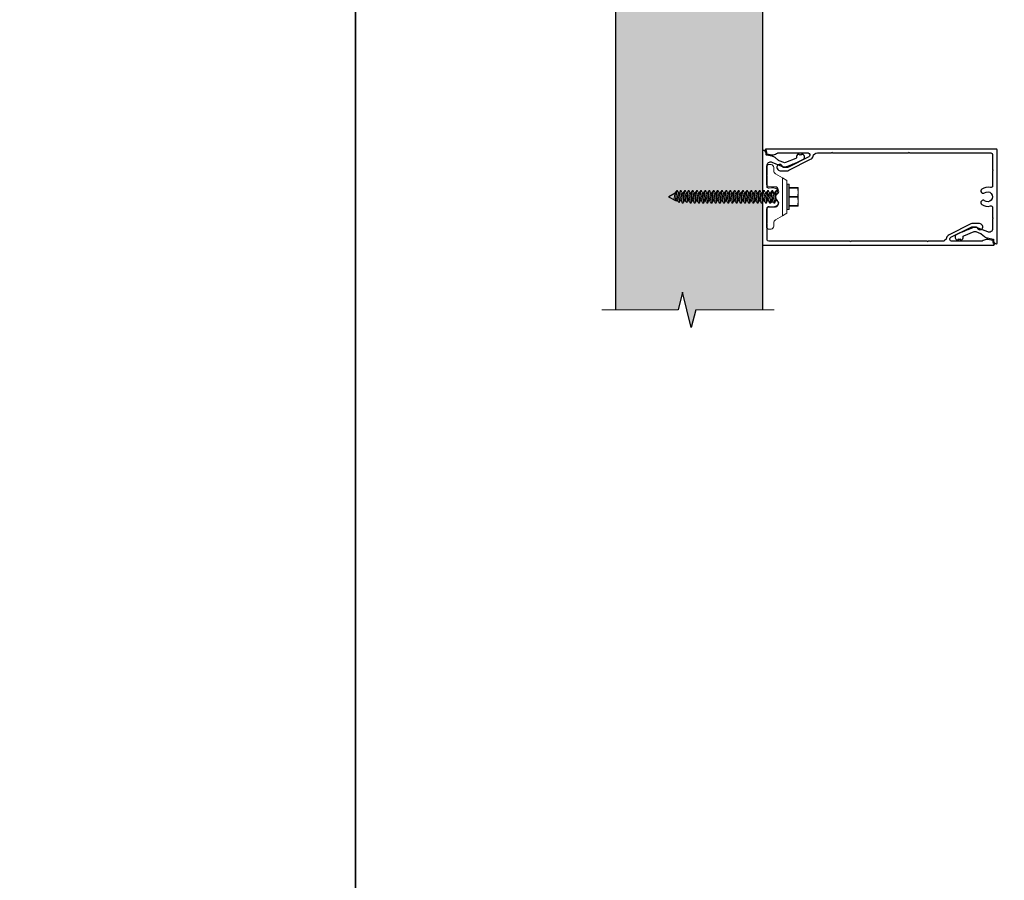
# Model space of a CAD drawing. Units: inches. Extents: x -86 to 105, y -78 to 12.
# Drawn here: x -69 to -52, y -40 to -25 of the extents above; entities that cross this region are included whole.
import ezdxf

# ---------------------------------------------------------------- set-up
doc = ezdxf.new("R2010")
doc.units = ezdxf.units.IN
doc.header["$MEASUREMENT"] = 0
for name, color, linetype, lineweight in [('Z-DETL-GENF', 92, 'Continuous', 9), ('Z-WALL', 3, 'Continuous', 30), ('Z_EXTRUSION', 4, 'Continuous', 20)]:
    doc.layers.add(name, color=color, linetype=linetype, lineweight=lineweight)
doc.layers.add('Z_DIMS', color=6, linetype='Continuous')
doc.layers.add('Z_PROFILE', color=4, linetype='Continuous')

# ---------------------------------------------------------------- blocks, each defined once
blk = doc.blocks.new('lnl fin munting clip')
at = {"layer": 'Z_EXTRUSION', "linetype": 'Continuous', "lineweight": 25}
for p, q in [((-11.529, 6.786), (-11.591, 6.675)), ((-11.529, 6.786), (-11.52, 6.786)), ((-11.45, 6.655), (-11.52, 6.786))]:
    blk.add_line(p, q, dxfattribs=at)
at = {"layer": 'Z_EXTRUSION'}
for p, q in [((-11.632, 6.65), (-11.632, 6.64)), ((-11.632, 6.589), (-11.632, 6.579)), ((-11.594, 6.618), (-11.594, 6.601)), ((-11.594, 6.557), (-11.594, 6.54)), ((-11.586, 6.599), (-11.524, 6.599)), ((-11.524, 6.599), (-11.506, 6.599)), ((-11.506, 6.599), (-11.524, 6.597)), ((-11.455, 6.636), (-11.455, 6.652)), ((-11.427, 6.609), (-11.455, 6.637)), ((-11.455, 6.574), (-11.455, 6.591)), ((-11.632, 6.518), (-11.632, 6.508)), ((-11.632, 6.456), (-11.632, 6.446)), ((-11.632, 6.385), (-11.632, 6.375)), ((-11.594, 6.485), (-11.594, 6.469)), ((-11.594, 6.424), (-11.594, 6.407)), ((-11.586, 6.466), (-11.524, 6.466)), ((-11.524, 6.466), (-11.506, 6.466)), ((-11.506, 6.466), (-11.524, 6.464)), ((-11.455, 6.503), (-11.455, 6.519)), ((-11.427, 6.476), (-11.455, 6.504)), ((-11.455, 6.442), (-11.455, 6.458)), ((-11.455, 6.37), (-11.455, 6.387)), ((-11.632, 6.313), (-11.632, 6.303)), ((-11.632, 6.242), (-11.632, 6.232)), ((-11.594, 6.353), (-11.594, 6.336)), ((-11.594, 6.281), (-11.594, 6.265)), ((-11.455, 6.299), (-11.455, 6.315)), ((-11.455, 6.227), (-11.455, 6.244)), ((-11.632, 6.171), (-11.632, 6.161)), ((-11.632, 6.099), (-11.632, 6.089)), ((-11.594, 6.21), (-11.594, 6.193)), ((-11.594, 6.138), (-11.594, 6.122)), ((-11.594, 6.067), (-11.594, 6.05)), ((-11.455, 6.156), (-11.455, 6.172)), ((-11.455, 6.084), (-11.455, 6.101)), ((-11.632, 6.028), (-11.632, 6.018)), ((-11.632, 5.956), (-11.632, 5.946)), ((-11.632, 5.885), (-11.632, 5.875)), ((-11.594, 5.996), (-11.594, 5.979)), ((-11.594, 5.924), (-11.594, 5.907)), ((-11.455, 6.013), (-11.455, 6.03)), ((-11.455, 5.942), (-11.455, 5.958)), ((-11.455, 5.87), (-11.455, 5.887)), ((-11.632, 5.813), (-11.632, 5.803)), ((-11.632, 5.742), (-11.632, 5.732)), ((-11.594, 5.853), (-11.594, 5.836)), ((-11.594, 5.781), (-11.594, 5.765)), ((-11.594, 5.71), (-11.594, 5.693)), ((-11.455, 5.799), (-11.455, 5.815)), ((-11.455, 5.727), (-11.455, 5.744)), ((-11.632, 5.671), (-11.632, 5.661)), ((-11.632, 5.599), (-11.632, 5.589)), ((-11.594, 5.638), (-11.594, 5.622)), ((-11.594, 5.567), (-11.594, 5.55)), ((-11.455, 5.656), (-11.455, 5.672)), ((-11.455, 5.584), (-11.455, 5.601)), ((-11.632, 5.528), (-11.632, 5.518)), ((-11.632, 5.456), (-11.632, 5.446)), ((-11.632, 5.385), (-11.632, 5.375)), ((-11.594, 5.496), (-11.594, 5.479)), ((-11.594, 5.424), (-11.594, 5.407)), ((-11.455, 5.513), (-11.455, 5.53)), ((-11.455, 5.442), (-11.455, 5.458)), ((-11.455, 5.37), (-11.455, 5.387)), ((-11.632, 5.313), (-11.632, 5.303)), ((-11.632, 5.242), (-11.632, 5.232)), ((-11.594, 5.353), (-11.594, 5.336)), ((-11.594, 5.281), (-11.594, 5.265)), ((-11.594, 5.21), (-11.594, 5.193)), ((-11.455, 5.299), (-11.455, 5.315)), ((-11.455, 5.227), (-11.455, 5.244)), ((-12.076, 5.066), (-12.074, 5.041)), ((-12.026, 5.12), (-11.733, 5.12)), ((-11.709, 5.097), (-11.697, 4.967)), ((-11.632, 5.171), (-11.632, 5.16)), ((-11.632, 5.099), (-11.632, 5.089)), ((-11.594, 5.138), (-11.594, 5.122)), ((-11.594, 5.067), (-11.594, 5.05)), ((-11.455, 5.156), (-11.455, 5.172)), ((-11.455, 5.084), (-11.455, 5.101)), ((-11.351, 4.967), (-11.34, 5.097)), ((-11.315, 5.12), (-11.022, 5.12)), ((-10.973, 5.066), (-10.975, 5.041)), ((-12.024, 4.995), (-11.969, 4.995)), ((-11.847, 4.845), (-11.916, 4.964)), ((-11.624, 4.921), (-11.648, 4.921)), ((-11.632, 5.028), (-11.632, 5.018)), ((-11.632, 4.956), (-11.632, 4.946)), ((-11.594, 4.996), (-11.594, 4.979)), ((-11.455, 5.013), (-11.455, 5.03)), ((-11.455, 4.941), (-11.455, 4.958)), ((-11.401, 4.921), (-11.424, 4.921)), ((-11.202, 4.845), (-11.133, 4.964)), ((-11.025, 4.995), (-11.079, 4.995)), ((-11.202, 4.845), (-11.847, 4.845)), ((-11.847, 4.845), (-11.805, 4.772)), ((-11.805, 4.772), (-11.244, 4.772)), ((-11.74, 4.767), (-11.74, 4.737)), ((-11.308, 4.767), (-11.74, 4.767)), ((-11.55, 4.767), (-11.74, 4.767)), ((-11.74, 4.737), (-11.308, 4.737)), ((-11.735, 4.772), (-11.561, 4.772)), ((-11.313, 4.732), (-11.735, 4.732)), ((-11.681, 4.588), (-11.681, 4.732)), ((-11.673, 4.732), (-11.673, 4.588)), ((-11.532, 4.588), (-11.532, 4.732)), ((-11.517, 4.732), (-11.517, 4.588)), ((-11.488, 4.772), (-11.313, 4.772)), ((-11.376, 4.588), (-11.376, 4.732)), ((-11.368, 4.732), (-11.368, 4.588)), ((-11.308, 4.737), (-11.308, 4.767)), ((-11.244, 4.772), (-11.202, 4.845)), ((-11.681, 4.578), (-11.681, 4.588)), ((-11.681, 4.578), (-11.602, 4.578)), ((-11.602, 4.578), (-11.446, 4.578)), ((-11.446, 4.578), (-11.368, 4.578)), ((-11.368, 4.588), (-11.368, 4.578))]:
    blk.add_line(p, q, dxfattribs=at)
at = {"layer": 'Z_EXTRUSION', "flags": 128}
for points in [[(-11.524, 6.658), (-11.545, 6.656), (-11.565, 6.654), (-11.585, 6.651), (-11.601, 6.649), (-11.614, 6.647), (-11.624, 6.645), (-11.63, 6.643), (-11.632, 6.64), (-11.63, 6.638)], [(-11.524, 6.597), (-11.545, 6.595), (-11.565, 6.592), (-11.585, 6.59), (-11.601, 6.588), (-11.614, 6.586), (-11.624, 6.584), (-11.63, 6.581), (-11.632, 6.579), (-11.63, 6.577)], [(-11.631, 6.638), (-11.613, 6.628), (-11.594, 6.616)], [(-11.631, 6.577), (-11.613, 6.567), (-11.594, 6.555)], [(-11.457, 6.651), (-11.46, 6.649), (-11.466, 6.647), (-11.475, 6.645), (-11.486, 6.643), (-11.498, 6.64), (-11.511, 6.638), (-11.524, 6.636), (-11.538, 6.634), (-11.551, 6.632), (-11.563, 6.629), (-11.574, 6.627), (-11.582, 6.625), (-11.589, 6.623), (-11.593, 6.621), (-11.594, 6.618)], [(-11.457, 6.589), (-11.46, 6.588), (-11.466, 6.586), (-11.475, 6.584), (-11.486, 6.581), (-11.498, 6.579), (-11.511, 6.577), (-11.524, 6.575), (-11.538, 6.573), (-11.551, 6.57), (-11.563, 6.568), (-11.574, 6.566), (-11.582, 6.563), (-11.589, 6.561), (-11.593, 6.559), (-11.594, 6.557)], [(-11.473, 6.699), (-11.475, 6.698), (-11.483, 6.696), (-11.493, 6.694), (-11.508, 6.692), (-11.524, 6.689), (-11.538, 6.687), (-11.551, 6.685), (-11.563, 6.682), (-11.574, 6.68), (-11.582, 6.678), (-11.589, 6.676), (-11.591, 6.674)], [(-11.455, 6.636), (-11.456, 6.633), (-11.46, 6.631), (-11.466, 6.629), (-11.475, 6.627), (-11.483, 6.625), (-11.493, 6.623), (-11.508, 6.62), (-11.524, 6.618), (-11.538, 6.616), (-11.551, 6.613), (-11.563, 6.611), (-11.574, 6.609), (-11.582, 6.606), (-11.589, 6.604), (-11.591, 6.603)], [(-11.455, 6.574), (-11.456, 6.572), (-11.46, 6.57), (-11.466, 6.568), (-11.475, 6.565), (-11.483, 6.564), (-11.493, 6.562), (-11.508, 6.559), (-11.524, 6.556), (-11.538, 6.554), (-11.551, 6.552), (-11.563, 6.55), (-11.574, 6.547), (-11.582, 6.545), (-11.589, 6.543), (-11.591, 6.542)], [(-11.46, 6.674), (-11.464, 6.674), (-11.483, 6.671), (-11.504, 6.669), (-11.524, 6.667)], [(-11.418, 6.554), (-11.416, 6.552), (-11.419, 6.55), (-11.425, 6.548), (-11.434, 6.546), (-11.448, 6.543), (-11.464, 6.541), (-11.483, 6.539), (-11.504, 6.536), (-11.524, 6.534)], [(-11.506, 6.599), (-11.489, 6.6), (-11.473, 6.601), (-11.459, 6.602), (-11.447, 6.604), (-11.438, 6.605), (-11.431, 6.606), (-11.427, 6.607), (-11.426, 6.609), (-11.427, 6.609)], [(-11.457, 6.651), (-11.45, 6.655)], [(-11.457, 6.589), (-11.435, 6.602), (-11.427, 6.607)], [(-11.457, 6.518), (-11.435, 6.531), (-11.416, 6.542), (-11.416, 6.552)], [(-11.418, 6.554), (-11.44, 6.567), (-11.455, 6.576)], [(-11.524, 6.525), (-11.545, 6.523), (-11.565, 6.521), (-11.585, 6.519), (-11.601, 6.516), (-11.614, 6.514), (-11.624, 6.512), (-11.63, 6.51), (-11.632, 6.508), (-11.63, 6.505)], [(-11.524, 6.464), (-11.545, 6.462), (-11.565, 6.46), (-11.585, 6.457), (-11.601, 6.455), (-11.614, 6.453), (-11.624, 6.451), (-11.63, 6.449), (-11.632, 6.446), (-11.63, 6.444)], [(-11.524, 6.393), (-11.545, 6.391), (-11.565, 6.388), (-11.585, 6.386), (-11.601, 6.384), (-11.614, 6.381), (-11.624, 6.379), (-11.63, 6.377), (-11.632, 6.375), (-11.63, 6.373)], [(-11.631, 6.505), (-11.613, 6.495), (-11.594, 6.484)], [(-11.631, 6.444), (-11.613, 6.434), (-11.594, 6.422)], [(-11.457, 6.518), (-11.46, 6.517), (-11.466, 6.515), (-11.475, 6.512), (-11.486, 6.51), (-11.498, 6.508), (-11.511, 6.505), (-11.524, 6.503), (-11.538, 6.501), (-11.551, 6.499), (-11.563, 6.497), (-11.574, 6.494), (-11.582, 6.492), (-11.589, 6.49), (-11.593, 6.488), (-11.594, 6.485)], [(-11.457, 6.457), (-11.46, 6.455), (-11.466, 6.453), (-11.475, 6.451), (-11.486, 6.449), (-11.498, 6.446), (-11.511, 6.444), (-11.524, 6.442), (-11.538, 6.44), (-11.551, 6.438), (-11.563, 6.435), (-11.574, 6.433), (-11.582, 6.431), (-11.589, 6.429), (-11.593, 6.426), (-11.594, 6.424)], [(-11.457, 6.385), (-11.46, 6.384), (-11.466, 6.382), (-11.475, 6.38), (-11.486, 6.377), (-11.498, 6.375), (-11.511, 6.373), (-11.524, 6.371), (-11.538, 6.368), (-11.551, 6.366), (-11.563, 6.364), (-11.574, 6.361), (-11.582, 6.359), (-11.589, 6.357), (-11.593, 6.355), (-11.594, 6.353)], [(-11.455, 6.503), (-11.456, 6.5), (-11.46, 6.498), (-11.466, 6.496), (-11.475, 6.494), (-11.483, 6.492), (-11.493, 6.49), (-11.508, 6.487), (-11.524, 6.485), (-11.538, 6.483), (-11.551, 6.481), (-11.563, 6.478), (-11.574, 6.476), (-11.582, 6.474), (-11.589, 6.472), (-11.591, 6.47)], [(-11.455, 6.442), (-11.456, 6.439), (-11.46, 6.437), (-11.466, 6.435), (-11.475, 6.433), (-11.483, 6.431), (-11.493, 6.429), (-11.508, 6.426), (-11.524, 6.424), (-11.538, 6.422), (-11.551, 6.419), (-11.563, 6.417), (-11.574, 6.415), (-11.582, 6.412), (-11.589, 6.41), (-11.591, 6.409)], [(-11.418, 6.422), (-11.416, 6.419), (-11.419, 6.417), (-11.425, 6.415), (-11.434, 6.413), (-11.448, 6.411), (-11.464, 6.408), (-11.483, 6.406), (-11.504, 6.404), (-11.524, 6.402)], [(-11.506, 6.466), (-11.489, 6.467), (-11.473, 6.468), (-11.459, 6.47), (-11.447, 6.471), (-11.438, 6.472), (-11.431, 6.473), (-11.427, 6.475), (-11.426, 6.476), (-11.427, 6.476)], [(-11.457, 6.457), (-11.435, 6.47), (-11.427, 6.475)], [(-11.457, 6.385), (-11.435, 6.398), (-11.416, 6.409), (-11.416, 6.419)], [(-11.418, 6.422), (-11.44, 6.434), (-11.455, 6.443)], [(-11.524, 6.321), (-11.545, 6.319), (-11.565, 6.317), (-11.585, 6.314), (-11.601, 6.312), (-11.614, 6.31), (-11.624, 6.308), (-11.63, 6.306), (-11.632, 6.303), (-11.63, 6.301)], [(-11.524, 6.25), (-11.545, 6.248), (-11.565, 6.245), (-11.585, 6.243), (-11.601, 6.241), (-11.614, 6.239), (-11.624, 6.237), (-11.63, 6.234), (-11.632, 6.232), (-11.63, 6.23)], [(-11.631, 6.373), (-11.613, 6.363), (-11.594, 6.351)], [(-11.631, 6.23), (-11.613, 6.22), (-11.594, 6.208)], [(-11.63, 6.301), (-11.613, 6.291), (-11.594, 6.28)], [(-11.457, 6.314), (-11.46, 6.312), (-11.466, 6.31), (-11.475, 6.308), (-11.486, 6.306), (-11.498, 6.303), (-11.511, 6.301), (-11.524, 6.299), (-11.538, 6.297), (-11.551, 6.295), (-11.563, 6.292), (-11.574, 6.29), (-11.582, 6.288), (-11.589, 6.286), (-11.593, 6.284), (-11.594, 6.281)], [(-11.457, 6.242), (-11.46, 6.241), (-11.466, 6.239), (-11.475, 6.237), (-11.486, 6.234), (-11.498, 6.232), (-11.511, 6.23), (-11.524, 6.228), (-11.538, 6.226), (-11.551, 6.223), (-11.563, 6.221), (-11.574, 6.219), (-11.582, 6.216), (-11.589, 6.214), (-11.593, 6.212), (-11.594, 6.21)], [(-11.455, 6.37), (-11.456, 6.368), (-11.46, 6.365), (-11.466, 6.363), (-11.475, 6.361), (-11.483, 6.359), (-11.493, 6.358), (-11.508, 6.355), (-11.524, 6.352), (-11.538, 6.35), (-11.551, 6.348), (-11.563, 6.345), (-11.574, 6.343), (-11.582, 6.341), (-11.589, 6.339), (-11.591, 6.337)], [(-11.455, 6.299), (-11.456, 6.296), (-11.46, 6.294), (-11.466, 6.292), (-11.475, 6.29), (-11.483, 6.288), (-11.493, 6.286), (-11.508, 6.283), (-11.524, 6.281), (-11.538, 6.279), (-11.551, 6.276), (-11.563, 6.274), (-11.574, 6.272), (-11.582, 6.27), (-11.589, 6.268), (-11.591, 6.266)], [(-11.455, 6.227), (-11.456, 6.225), (-11.46, 6.223), (-11.466, 6.221), (-11.475, 6.218), (-11.483, 6.217), (-11.493, 6.215), (-11.508, 6.212), (-11.524, 6.209), (-11.538, 6.207), (-11.551, 6.205), (-11.563, 6.203), (-11.574, 6.2), (-11.582, 6.198), (-11.589, 6.196), (-11.591, 6.195)], [(-11.418, 6.35), (-11.416, 6.348), (-11.419, 6.346), (-11.425, 6.343), (-11.434, 6.341), (-11.448, 6.339), (-11.464, 6.337), (-11.483, 6.334), (-11.504, 6.332), (-11.524, 6.33)], [(-11.418, 6.279), (-11.416, 6.277), (-11.419, 6.274), (-11.425, 6.272), (-11.434, 6.27), (-11.448, 6.268), (-11.464, 6.265), (-11.483, 6.263), (-11.504, 6.261), (-11.524, 6.259)], [(-11.457, 6.314), (-11.435, 6.327), (-11.416, 6.338), (-11.416, 6.348)], [(-11.457, 6.242), (-11.435, 6.255), (-11.416, 6.267), (-11.416, 6.277)], [(-11.418, 6.35), (-11.44, 6.363), (-11.455, 6.372)], [(-11.418, 6.279), (-11.44, 6.291), (-11.455, 6.3)], [(-11.418, 6.207), (-11.44, 6.22), (-11.455, 6.229)], [(-11.524, 6.178), (-11.545, 6.176), (-11.565, 6.174), (-11.585, 6.172), (-11.601, 6.169), (-11.614, 6.167), (-11.624, 6.165), (-11.63, 6.163), (-11.632, 6.161), (-11.63, 6.158)], [(-11.524, 6.107), (-11.545, 6.105), (-11.565, 6.103), (-11.585, 6.1), (-11.601, 6.098), (-11.614, 6.096), (-11.624, 6.094), (-11.63, 6.091), (-11.632, 6.089), (-11.63, 6.087)], [(-11.631, 6.158), (-11.613, 6.148), (-11.594, 6.137)], [(-11.631, 6.087), (-11.613, 6.077), (-11.594, 6.065)], [(-11.457, 6.171), (-11.46, 6.17), (-11.466, 6.168), (-11.475, 6.165), (-11.486, 6.163), (-11.498, 6.161), (-11.511, 6.158), (-11.524, 6.156), (-11.538, 6.154), (-11.551, 6.152), (-11.563, 6.15), (-11.574, 6.147), (-11.582, 6.145), (-11.589, 6.143), (-11.593, 6.141), (-11.594, 6.138)], [(-11.457, 6.1), (-11.46, 6.098), (-11.466, 6.096), (-11.475, 6.094), (-11.486, 6.092), (-11.498, 6.089), (-11.511, 6.087), (-11.524, 6.085), (-11.538, 6.083), (-11.551, 6.08), (-11.563, 6.078), (-11.574, 6.076), (-11.582, 6.074), (-11.589, 6.072), (-11.593, 6.069), (-11.594, 6.067)], [(-11.455, 6.156), (-11.456, 6.153), (-11.46, 6.151), (-11.466, 6.149), (-11.475, 6.147), (-11.483, 6.145), (-11.493, 6.143), (-11.508, 6.14), (-11.524, 6.138), (-11.538, 6.136), (-11.551, 6.134), (-11.563, 6.131), (-11.574, 6.129), (-11.582, 6.127), (-11.589, 6.125), (-11.591, 6.123)], [(-11.455, 6.084), (-11.456, 6.082), (-11.46, 6.08), (-11.466, 6.078), (-11.475, 6.076), (-11.483, 6.074), (-11.493, 6.072), (-11.508, 6.069), (-11.524, 6.067), (-11.538, 6.064), (-11.551, 6.062), (-11.563, 6.06), (-11.574, 6.057), (-11.582, 6.055), (-11.589, 6.053), (-11.591, 6.052)], [(-11.418, 6.207), (-11.416, 6.205), (-11.419, 6.203), (-11.425, 6.201), (-11.434, 6.199), (-11.448, 6.196), (-11.464, 6.194), (-11.483, 6.192), (-11.504, 6.189), (-11.524, 6.187)], [(-11.418, 6.136), (-11.416, 6.134), (-11.419, 6.131), (-11.425, 6.129), (-11.434, 6.127), (-11.448, 6.125), (-11.464, 6.123), (-11.483, 6.12), (-11.504, 6.118), (-11.524, 6.116)], [(-11.418, 6.064), (-11.416, 6.062), (-11.419, 6.06), (-11.425, 6.058), (-11.434, 6.056), (-11.448, 6.053), (-11.464, 6.051), (-11.483, 6.049), (-11.504, 6.046), (-11.524, 6.044)], [(-11.457, 6.171), (-11.435, 6.184), (-11.416, 6.195), (-11.416, 6.205)], [(-11.457, 6.1), (-11.435, 6.113), (-11.416, 6.124), (-11.416, 6.134)], [(-11.457, 6.028), (-11.435, 6.041), (-11.416, 6.052), (-11.416, 6.062)], [(-11.418, 6.136), (-11.44, 6.148), (-11.455, 6.157)], [(-11.418, 6.064), (-11.44, 6.077), (-11.455, 6.086)], [(-11.524, 6.036), (-11.545, 6.033), (-11.565, 6.031), (-11.585, 6.029), (-11.601, 6.026), (-11.614, 6.024), (-11.624, 6.022), (-11.63, 6.02), (-11.632, 6.018), (-11.63, 6.015)], [(-11.524, 5.964), (-11.545, 5.962), (-11.565, 5.96), (-11.585, 5.957), (-11.601, 5.955), (-11.614, 5.953), (-11.624, 5.951), (-11.63, 5.949), (-11.632, 5.946), (-11.63, 5.944)], [(-11.524, 5.893), (-11.545, 5.891), (-11.565, 5.888), (-11.585, 5.886), (-11.601, 5.884), (-11.614, 5.881), (-11.624, 5.879), (-11.63, 5.877), (-11.632, 5.875), (-11.63, 5.873)], [(-11.631, 6.015), (-11.613, 6.005), (-11.594, 5.994)], [(-11.631, 5.944), (-11.613, 5.934), (-11.594, 5.922)], [(-11.457, 6.028), (-11.46, 6.027), (-11.466, 6.025), (-11.475, 6.022), (-11.486, 6.02), (-11.498, 6.018), (-11.511, 6.015), (-11.524, 6.013), (-11.538, 6.011), (-11.551, 6.009), (-11.563, 6.007), (-11.574, 6.004), (-11.582, 6.002), (-11.589, 6), (-11.593, 5.998), (-11.594, 5.996)], [(-11.457, 5.957), (-11.46, 5.955), (-11.466, 5.953), (-11.475, 5.951), (-11.486, 5.949), (-11.498, 5.946), (-11.511, 5.944), (-11.524, 5.942), (-11.538, 5.94), (-11.551, 5.938), (-11.563, 5.935), (-11.574, 5.933), (-11.582, 5.931), (-11.589, 5.929), (-11.593, 5.926), (-11.594, 5.924)], [(-11.457, 5.885), (-11.46, 5.884), (-11.466, 5.882), (-11.475, 5.88), (-11.486, 5.877), (-11.498, 5.875), (-11.511, 5.873), (-11.524, 5.871), (-11.538, 5.868), (-11.551, 5.866), (-11.563, 5.864), (-11.574, 5.861), (-11.582, 5.859), (-11.589, 5.857), (-11.593, 5.855), (-11.594, 5.853)], [(-11.455, 6.013), (-11.456, 6.011), (-11.46, 6.008), (-11.466, 6.006), (-11.475, 6.004), (-11.483, 6.002), (-11.493, 6), (-11.508, 5.998), (-11.524, 5.995), (-11.538, 5.993), (-11.551, 5.991), (-11.563, 5.988), (-11.574, 5.986), (-11.582, 5.984), (-11.589, 5.982), (-11.591, 5.98)], [(-11.455, 5.942), (-11.456, 5.939), (-11.46, 5.937), (-11.466, 5.935), (-11.475, 5.933), (-11.483, 5.931), (-11.493, 5.929), (-11.508, 5.926), (-11.524, 5.924), (-11.538, 5.922), (-11.551, 5.919), (-11.563, 5.917), (-11.574, 5.915), (-11.582, 5.912), (-11.589, 5.91), (-11.591, 5.909)], [(-11.418, 5.993), (-11.416, 5.991), (-11.419, 5.988), (-11.425, 5.986), (-11.434, 5.984), (-11.448, 5.982), (-11.464, 5.98), (-11.483, 5.977), (-11.504, 5.975), (-11.524, 5.973)], [(-11.418, 5.922), (-11.416, 5.919), (-11.419, 5.917), (-11.425, 5.915), (-11.434, 5.913), (-11.448, 5.911), (-11.464, 5.908), (-11.483, 5.906), (-11.504, 5.904), (-11.524, 5.902)], [(-11.457, 5.957), (-11.435, 5.97), (-11.416, 5.981), (-11.416, 5.991)], [(-11.457, 5.885), (-11.435, 5.898), (-11.416, 5.909), (-11.416, 5.919)], [(-11.418, 5.993), (-11.44, 6.005), (-11.455, 6.014)], [(-11.418, 5.922), (-11.44, 5.934), (-11.455, 5.943)], [(-11.524, 5.821), (-11.545, 5.819), (-11.565, 5.817), (-11.585, 5.814), (-11.601, 5.812), (-11.614, 5.81), (-11.624, 5.808), (-11.63, 5.806), (-11.632, 5.803), (-11.63, 5.801)], [(-11.524, 5.75), (-11.545, 5.748), (-11.565, 5.745), (-11.585, 5.743), (-11.601, 5.741), (-11.614, 5.739), (-11.624, 5.737), (-11.63, 5.734), (-11.632, 5.732), (-11.63, 5.73)], [(-11.631, 5.873), (-11.613, 5.863), (-11.594, 5.851)], [(-11.631, 5.73), (-11.613, 5.72), (-11.594, 5.708)], [(-11.63, 5.801), (-11.613, 5.791), (-11.594, 5.78)], [(-11.457, 5.814), (-11.46, 5.812), (-11.466, 5.81), (-11.475, 5.808), (-11.486, 5.806), (-11.498, 5.803), (-11.511, 5.801), (-11.524, 5.799), (-11.538, 5.797), (-11.551, 5.795), (-11.563, 5.792), (-11.574, 5.79), (-11.582, 5.788), (-11.589, 5.786), (-11.593, 5.784), (-11.594, 5.781)], [(-11.457, 5.742), (-11.46, 5.741), (-11.466, 5.739), (-11.475, 5.737), (-11.486, 5.734), (-11.498, 5.732), (-11.511, 5.73), (-11.524, 5.728), (-11.538, 5.726), (-11.551, 5.723), (-11.563, 5.721), (-11.574, 5.719), (-11.582, 5.716), (-11.589, 5.714), (-11.593, 5.712), (-11.594, 5.71)], [(-11.455, 5.87), (-11.456, 5.868), (-11.46, 5.865), (-11.466, 5.863), (-11.475, 5.861), (-11.483, 5.859), (-11.493, 5.858), (-11.508, 5.855), (-11.524, 5.852), (-11.538, 5.85), (-11.551, 5.848), (-11.563, 5.845), (-11.574, 5.843), (-11.582, 5.841), (-11.589, 5.839), (-11.591, 5.837)], [(-11.455, 5.799), (-11.456, 5.796), (-11.46, 5.794), (-11.466, 5.792), (-11.475, 5.79), (-11.483, 5.788), (-11.493, 5.786), (-11.508, 5.783), (-11.524, 5.781), (-11.538, 5.779), (-11.551, 5.776), (-11.563, 5.774), (-11.574, 5.772), (-11.582, 5.77), (-11.589, 5.768), (-11.591, 5.766)], [(-11.455, 5.727), (-11.456, 5.725), (-11.46, 5.723), (-11.466, 5.721), (-11.475, 5.718), (-11.483, 5.717), (-11.493, 5.715), (-11.508, 5.712), (-11.524, 5.709), (-11.538, 5.707), (-11.551, 5.705), (-11.563, 5.703), (-11.574, 5.7), (-11.582, 5.698), (-11.589, 5.696), (-11.591, 5.695)], [(-11.418, 5.85), (-11.416, 5.848), (-11.419, 5.846), (-11.425, 5.843), (-11.434, 5.841), (-11.448, 5.839), (-11.464, 5.837), (-11.483, 5.834), (-11.504, 5.832), (-11.524, 5.83)], [(-11.418, 5.779), (-11.416, 5.777), (-11.419, 5.774), (-11.425, 5.772), (-11.434, 5.77), (-11.448, 5.768), (-11.464, 5.765), (-11.483, 5.763), (-11.504, 5.761), (-11.524, 5.759)], [(-11.457, 5.814), (-11.435, 5.827), (-11.416, 5.838), (-11.416, 5.848)], [(-11.457, 5.742), (-11.435, 5.755), (-11.416, 5.767), (-11.416, 5.777)], [(-11.418, 5.85), (-11.44, 5.863), (-11.455, 5.872)], [(-11.418, 5.779), (-11.44, 5.791), (-11.455, 5.8)], [(-11.418, 5.707), (-11.44, 5.72), (-11.455, 5.729)], [(-11.524, 5.678), (-11.545, 5.676), (-11.565, 5.674), (-11.585, 5.672), (-11.601, 5.669), (-11.614, 5.667), (-11.624, 5.665), (-11.63, 5.663), (-11.632, 5.661), (-11.63, 5.658)], [(-11.524, 5.607), (-11.545, 5.605), (-11.565, 5.603), (-11.585, 5.6), (-11.601, 5.598), (-11.614, 5.596), (-11.624, 5.594), (-11.63, 5.591), (-11.632, 5.589), (-11.63, 5.587)], [(-11.631, 5.658), (-11.613, 5.648), (-11.594, 5.637)], [(-11.631, 5.587), (-11.613, 5.577), (-11.594, 5.565)], [(-11.457, 5.671), (-11.46, 5.67), (-11.466, 5.668), (-11.475, 5.665), (-11.486, 5.663), (-11.498, 5.661), (-11.511, 5.658), (-11.524, 5.656), (-11.538, 5.654), (-11.551, 5.652), (-11.563, 5.65), (-11.574, 5.647), (-11.582, 5.645), (-11.589, 5.643), (-11.593, 5.641), (-11.594, 5.638)], [(-11.457, 5.6), (-11.46, 5.598), (-11.466, 5.596), (-11.475, 5.594), (-11.486, 5.592), (-11.498, 5.589), (-11.511, 5.587), (-11.524, 5.585), (-11.538, 5.583), (-11.551, 5.58), (-11.563, 5.578), (-11.574, 5.576), (-11.582, 5.574), (-11.589, 5.572), (-11.593, 5.569), (-11.594, 5.567)], [(-11.455, 5.656), (-11.456, 5.653), (-11.46, 5.651), (-11.466, 5.649), (-11.475, 5.647), (-11.483, 5.645), (-11.493, 5.643), (-11.508, 5.64), (-11.524, 5.638), (-11.538, 5.636), (-11.551, 5.634), (-11.563, 5.631), (-11.574, 5.629), (-11.582, 5.627), (-11.589, 5.625), (-11.591, 5.623)], [(-11.455, 5.584), (-11.456, 5.582), (-11.46, 5.58), (-11.466, 5.578), (-11.475, 5.576), (-11.483, 5.574), (-11.493, 5.572), (-11.508, 5.569), (-11.524, 5.567), (-11.538, 5.564), (-11.551, 5.562), (-11.563, 5.56), (-11.574, 5.557), (-11.582, 5.555), (-11.589, 5.553), (-11.591, 5.552)], [(-11.418, 5.707), (-11.416, 5.705), (-11.419, 5.703), (-11.425, 5.701), (-11.434, 5.699), (-11.448, 5.696), (-11.464, 5.694), (-11.483, 5.692), (-11.504, 5.689), (-11.524, 5.687)], [(-11.418, 5.636), (-11.416, 5.634), (-11.419, 5.631), (-11.425, 5.629), (-11.434, 5.627), (-11.448, 5.625), (-11.464, 5.623), (-11.483, 5.62), (-11.504, 5.618), (-11.524, 5.616)], [(-11.418, 5.564), (-11.416, 5.562), (-11.419, 5.56), (-11.425, 5.558), (-11.434, 5.556), (-11.448, 5.553), (-11.464, 5.551), (-11.483, 5.549), (-11.504, 5.546), (-11.524, 5.544)], [(-11.457, 5.671), (-11.435, 5.684), (-11.416, 5.695), (-11.416, 5.705)], [(-11.457, 5.6), (-11.435, 5.613), (-11.416, 5.624), (-11.416, 5.634)], [(-11.457, 5.528), (-11.435, 5.541), (-11.416, 5.552), (-11.416, 5.562)], [(-11.418, 5.636), (-11.44, 5.648), (-11.455, 5.657)], [(-11.418, 5.564), (-11.44, 5.577), (-11.455, 5.586)], [(-11.524, 5.536), (-11.545, 5.533), (-11.565, 5.531), (-11.585, 5.529), (-11.601, 5.526), (-11.614, 5.524), (-11.624, 5.522), (-11.63, 5.52), (-11.632, 5.518), (-11.63, 5.515)], [(-11.524, 5.464), (-11.545, 5.462), (-11.565, 5.46), (-11.585, 5.457), (-11.601, 5.455), (-11.614, 5.453), (-11.624, 5.451), (-11.63, 5.449), (-11.632, 5.446), (-11.63, 5.444)], [(-11.524, 5.393), (-11.545, 5.391), (-11.565, 5.388), (-11.585, 5.386), (-11.601, 5.384), (-11.614, 5.381), (-11.624, 5.379), (-11.63, 5.377), (-11.632, 5.375), (-11.63, 5.373)], [(-11.631, 5.515), (-11.613, 5.505), (-11.594, 5.494)], [(-11.631, 5.444), (-11.613, 5.434), (-11.594, 5.422)], [(-11.457, 5.528), (-11.46, 5.527), (-11.466, 5.525), (-11.475, 5.522), (-11.486, 5.52), (-11.498, 5.518), (-11.511, 5.515), (-11.524, 5.513), (-11.538, 5.511), (-11.551, 5.509), (-11.563, 5.507), (-11.574, 5.504), (-11.582, 5.502), (-11.589, 5.5), (-11.593, 5.498), (-11.594, 5.496)], [(-11.457, 5.457), (-11.46, 5.455), (-11.466, 5.453), (-11.475, 5.451), (-11.486, 5.449), (-11.498, 5.446), (-11.511, 5.444), (-11.524, 5.442), (-11.538, 5.44), (-11.551, 5.438), (-11.563, 5.435), (-11.574, 5.433), (-11.582, 5.431), (-11.589, 5.429), (-11.593, 5.426), (-11.594, 5.424)], [(-11.457, 5.385), (-11.46, 5.384), (-11.466, 5.382), (-11.475, 5.38), (-11.486, 5.377), (-11.498, 5.375), (-11.511, 5.373), (-11.524, 5.371), (-11.538, 5.368), (-11.551, 5.366), (-11.563, 5.364), (-11.574, 5.361), (-11.582, 5.359), (-11.589, 5.357), (-11.593, 5.355), (-11.594, 5.353)], [(-11.455, 5.513), (-11.456, 5.511), (-11.46, 5.508), (-11.466, 5.506), (-11.475, 5.504), (-11.483, 5.502), (-11.493, 5.5), (-11.508, 5.498), (-11.524, 5.495), (-11.538, 5.493), (-11.551, 5.491), (-11.563, 5.488), (-11.574, 5.486), (-11.582, 5.484), (-11.589, 5.482), (-11.591, 5.48)], [(-11.455, 5.442), (-11.456, 5.439), (-11.46, 5.437), (-11.466, 5.435), (-11.475, 5.433), (-11.483, 5.431), (-11.493, 5.429), (-11.508, 5.426), (-11.524, 5.424), (-11.538, 5.422), (-11.551, 5.419), (-11.563, 5.417), (-11.574, 5.415), (-11.582, 5.412), (-11.589, 5.41), (-11.591, 5.409)], [(-11.418, 5.493), (-11.416, 5.491), (-11.419, 5.488), (-11.425, 5.486), (-11.434, 5.484), (-11.448, 5.482), (-11.464, 5.48), (-11.483, 5.477), (-11.504, 5.475), (-11.524, 5.473)], [(-11.418, 5.422), (-11.416, 5.419), (-11.419, 5.417), (-11.425, 5.415), (-11.434, 5.413), (-11.448, 5.411), (-11.464, 5.408), (-11.483, 5.406), (-11.504, 5.404), (-11.524, 5.402)], [(-11.457, 5.457), (-11.435, 5.47), (-11.416, 5.481), (-11.416, 5.491)], [(-11.457, 5.385), (-11.435, 5.398), (-11.416, 5.409), (-11.416, 5.419)], [(-11.418, 5.493), (-11.44, 5.505), (-11.455, 5.514)], [(-11.418, 5.422), (-11.44, 5.434), (-11.455, 5.443)], [(-11.524, 5.321), (-11.545, 5.319), (-11.565, 5.317), (-11.585, 5.314), (-11.601, 5.312), (-11.614, 5.31), (-11.624, 5.308), (-11.63, 5.306), (-11.632, 5.303), (-11.63, 5.301)], [(-11.524, 5.25), (-11.545, 5.248), (-11.565, 5.245), (-11.585, 5.243), (-11.601, 5.241), (-11.614, 5.239), (-11.624, 5.237), (-11.63, 5.234), (-11.632, 5.232), (-11.63, 5.23)], [(-11.631, 5.373), (-11.613, 5.363), (-11.594, 5.351)], [(-11.631, 5.301), (-11.613, 5.291), (-11.594, 5.28)], [(-11.631, 5.23), (-11.613, 5.22), (-11.594, 5.208)], [(-11.457, 5.314), (-11.46, 5.312), (-11.466, 5.31), (-11.475, 5.308), (-11.486, 5.306), (-11.498, 5.303), (-11.511, 5.301), (-11.524, 5.299), (-11.538, 5.297), (-11.551, 5.295), (-11.563, 5.292), (-11.574, 5.29), (-11.582, 5.288), (-11.589, 5.286), (-11.593, 5.284), (-11.594, 5.281)], [(-11.457, 5.242), (-11.46, 5.241), (-11.466, 5.239), (-11.475, 5.237), (-11.486, 5.234), (-11.498, 5.232), (-11.511, 5.23), (-11.524, 5.228), (-11.538, 5.226), (-11.551, 5.223), (-11.563, 5.221), (-11.574, 5.219), (-11.582, 5.216), (-11.589, 5.214), (-11.593, 5.212), (-11.594, 5.21)], [(-11.455, 5.37), (-11.456, 5.368), (-11.46, 5.365), (-11.466, 5.363), (-11.475, 5.361), (-11.483, 5.359), (-11.493, 5.358), (-11.508, 5.355), (-11.524, 5.352), (-11.538, 5.35), (-11.551, 5.348), (-11.563, 5.345), (-11.574, 5.343), (-11.582, 5.341), (-11.589, 5.339), (-11.591, 5.337)], [(-11.455, 5.299), (-11.456, 5.296), (-11.46, 5.294), (-11.466, 5.292), (-11.475, 5.29), (-11.483, 5.288), (-11.493, 5.286), (-11.508, 5.283), (-11.524, 5.281), (-11.538, 5.279), (-11.551, 5.276), (-11.563, 5.274), (-11.574, 5.272), (-11.582, 5.27), (-11.589, 5.268), (-11.591, 5.266)], [(-11.455, 5.227), (-11.456, 5.225), (-11.46, 5.223), (-11.466, 5.221), (-11.475, 5.218), (-11.483, 5.217), (-11.493, 5.215), (-11.508, 5.212), (-11.524, 5.209), (-11.538, 5.207), (-11.551, 5.205), (-11.563, 5.203), (-11.574, 5.2), (-11.582, 5.198), (-11.589, 5.196), (-11.591, 5.195)], [(-11.418, 5.35), (-11.416, 5.348), (-11.419, 5.346), (-11.425, 5.343), (-11.434, 5.341), (-11.448, 5.339), (-11.464, 5.337), (-11.483, 5.334), (-11.504, 5.332), (-11.524, 5.33)], [(-11.418, 5.279), (-11.416, 5.277), (-11.419, 5.274), (-11.425, 5.272), (-11.434, 5.27), (-11.448, 5.268), (-11.464, 5.265), (-11.483, 5.263), (-11.504, 5.261), (-11.524, 5.259)], [(-11.418, 5.207), (-11.416, 5.205), (-11.419, 5.203), (-11.425, 5.201), (-11.434, 5.199), (-11.448, 5.196), (-11.464, 5.194), (-11.483, 5.192), (-11.504, 5.189), (-11.524, 5.187)], [(-11.457, 5.314), (-11.435, 5.327), (-11.416, 5.338), (-11.416, 5.348)], [(-11.457, 5.242), (-11.435, 5.255), (-11.416, 5.267), (-11.416, 5.277)], [(-11.418, 5.35), (-11.44, 5.363), (-11.455, 5.372)], [(-11.418, 5.279), (-11.44, 5.291), (-11.455, 5.3)], [(-11.418, 5.207), (-11.44, 5.22), (-11.455, 5.229)], [(-11.524, 5.178), (-11.545, 5.176), (-11.565, 5.174), (-11.585, 5.172), (-11.601, 5.169), (-11.614, 5.167), (-11.624, 5.165), (-11.63, 5.163), (-11.632, 5.16), (-11.63, 5.158)], [(-11.524, 5.107), (-11.545, 5.105), (-11.565, 5.103), (-11.585, 5.1), (-11.601, 5.098), (-11.614, 5.096), (-11.624, 5.094), (-11.63, 5.091), (-11.632, 5.089), (-11.63, 5.087)], [(-11.631, 5.158), (-11.613, 5.148), (-11.594, 5.137)], [(-11.631, 5.087), (-11.613, 5.077), (-11.594, 5.065)], [(-11.457, 5.171), (-11.46, 5.17), (-11.466, 5.168), (-11.475, 5.165), (-11.486, 5.163), (-11.498, 5.161), (-11.511, 5.158), (-11.524, 5.156), (-11.538, 5.154), (-11.551, 5.152), (-11.563, 5.15), (-11.574, 5.147), (-11.582, 5.145), (-11.589, 5.143), (-11.593, 5.141), (-11.594, 5.138)], [(-11.457, 5.1), (-11.46, 5.098), (-11.466, 5.096), (-11.475, 5.094), (-11.486, 5.092), (-11.498, 5.089), (-11.511, 5.087), (-11.524, 5.085), (-11.538, 5.083), (-11.551, 5.08), (-11.563, 5.078), (-11.574, 5.076), (-11.582, 5.074), (-11.589, 5.072), (-11.593, 5.069), (-11.594, 5.067)], [(-11.455, 5.156), (-11.456, 5.153), (-11.46, 5.151), (-11.466, 5.149), (-11.475, 5.147), (-11.483, 5.145), (-11.493, 5.143), (-11.508, 5.14), (-11.524, 5.138), (-11.538, 5.136), (-11.551, 5.134), (-11.563, 5.131), (-11.574, 5.129), (-11.582, 5.127), (-11.589, 5.125), (-11.591, 5.123)], [(-11.455, 5.084), (-11.456, 5.082), (-11.46, 5.08), (-11.466, 5.078), (-11.475, 5.076), (-11.483, 5.074), (-11.493, 5.072), (-11.508, 5.069), (-11.524, 5.066), (-11.538, 5.064), (-11.551, 5.062), (-11.563, 5.06), (-11.574, 5.057), (-11.582, 5.055), (-11.589, 5.053), (-11.591, 5.052)], [(-11.418, 5.136), (-11.416, 5.134), (-11.419, 5.131), (-11.425, 5.129), (-11.434, 5.127), (-11.448, 5.125), (-11.464, 5.123), (-11.483, 5.12), (-11.504, 5.118), (-11.524, 5.116)], [(-11.418, 5.064), (-11.416, 5.062), (-11.419, 5.06), (-11.425, 5.058), (-11.434, 5.056), (-11.448, 5.053), (-11.464, 5.051), (-11.483, 5.049), (-11.504, 5.046), (-11.524, 5.044)], [(-11.457, 5.171), (-11.435, 5.184), (-11.416, 5.195), (-11.416, 5.205)], [(-11.457, 5.099), (-11.435, 5.113), (-11.416, 5.124), (-11.416, 5.134)], [(-11.457, 5.028), (-11.435, 5.041), (-11.416, 5.052), (-11.416, 5.062)], [(-11.418, 5.136), (-11.44, 5.148), (-11.455, 5.157)], [(-11.418, 5.064), (-11.44, 5.077), (-11.455, 5.086)], [(-11.524, 5.035), (-11.545, 5.033), (-11.565, 5.031), (-11.585, 5.029), (-11.601, 5.026), (-11.614, 5.024), (-11.624, 5.022), (-11.63, 5.02), (-11.632, 5.018), (-11.63, 5.015)], [(-11.524, 4.964), (-11.545, 4.962), (-11.565, 4.96), (-11.585, 4.957), (-11.601, 4.955), (-11.614, 4.953), (-11.624, 4.951), (-11.63, 4.949), (-11.632, 4.946), (-11.611, 4.923)], [(-11.631, 5.015), (-11.613, 5.005), (-11.594, 4.994)], [(-11.457, 5.028), (-11.46, 5.027), (-11.466, 5.025), (-11.475, 5.022), (-11.486, 5.02), (-11.498, 5.018), (-11.511, 5.015), (-11.524, 5.013), (-11.538, 5.011), (-11.551, 5.009), (-11.563, 5.007), (-11.574, 5.004), (-11.582, 5.002), (-11.589, 5), (-11.593, 4.998), (-11.594, 4.996)], [(-11.455, 5.013), (-11.456, 5.011), (-11.46, 5.008), (-11.466, 5.006), (-11.475, 5.004), (-11.483, 5.002), (-11.493, 5), (-11.508, 4.998), (-11.524, 4.995), (-11.538, 4.993), (-11.551, 4.991), (-11.563, 4.988), (-11.574, 4.986), (-11.582, 4.984), (-11.589, 4.982), (-11.591, 4.98)], [(-11.418, 4.993), (-11.416, 4.991), (-11.419, 4.988), (-11.425, 4.986), (-11.434, 4.984), (-11.448, 4.982), (-11.464, 4.98), (-11.483, 4.977), (-11.504, 4.975), (-11.524, 4.973)], [(-11.457, 4.957), (-11.46, 4.955), (-11.466, 4.953), (-11.475, 4.951), (-11.486, 4.949), (-11.487, 4.948)], [(-11.455, 4.941), (-11.456, 4.939), (-11.46, 4.937), (-11.466, 4.935), (-11.468, 4.934)], [(-11.457, 4.957), (-11.435, 4.97), (-11.416, 4.981), (-11.416, 4.991)], [(-11.418, 4.993), (-11.44, 5.005), (-11.455, 5.014)], [(-11.673, 4.588), (-11.677, 4.588), (-11.679, 4.589), (-11.68, 4.588), (-11.681, 4.588)], [(-11.368, 4.588), (-11.369, 4.588), (-11.371, 4.589), (-11.374, 4.588), (-11.376, 4.588)]]:
    blk.add_lwpolyline(points, dxfattribs=at)
at = {"layer": 'Z_EXTRUSION'}
for centre, radius, start, end in [((-12.071, 7.439), 0.902, 299.077, 302.1386), ((-11.52, 6.304), 0.363, 90.7301, 108.0509), ((-12.071, 7.367), 0.902, 299.077, 302.0782), ((-11.588, 6.504), 0.095, 88.9369, 117.663), ((-11.529, 7.022), 0.363, 270.7301, 281.6879), ((-12.071, 7.306), 0.902, 299.077, 302.0782), ((-11.52, 6.171), 0.363, 90.7301, 108.0509), ((-12.071, 7.235), 0.902, 299.077, 302.0782), ((-11.588, 6.371), 0.095, 88.9369, 117.663), ((-12.071, 7.173), 0.902, 299.077, 302.0782), ((-11.52, 6.038), 0.363, 90.7301, 108.0509), ((-11.529, 6.889), 0.363, 270.7301, 288.0509), ((-11.529, 6.756), 0.363, 270.7301, 288.0509), ((-12.071, 7.102), 0.902, 299.077, 302.0782), ((-11.52, 5.967), 0.363, 90.7301, 108.0509), ((-12.071, 7.03), 0.902, 299.077, 302.0782), ((-11.52, 5.895), 0.363, 90.7301, 108.0509), ((-11.529, 6.685), 0.363, 270.7301, 288.0509), ((-11.529, 6.613), 0.363, 270.7301, 288.0509), ((-12.071, 6.959), 0.902, 299.077, 302.0782), ((-11.52, 5.824), 0.363, 90.7301, 108.0509), ((-12.071, 6.888), 0.902, 299.077, 302.0782), ((-11.52, 5.752), 0.363, 90.7301, 108.0509), ((-12.071, 6.816), 0.902, 299.077, 302.0782), ((-11.529, 6.542), 0.363, 270.7301, 288.0509), ((-11.529, 6.47), 0.363, 270.7301, 288.0509), ((-11.529, 6.399), 0.363, 270.7301, 288.0509), ((-11.52, 5.681), 0.363, 90.7301, 108.0509), ((-12.071, 6.745), 0.902, 299.077, 302.0782), ((-11.52, 5.61), 0.363, 90.7301, 108.0509), ((-12.071, 6.673), 0.902, 299.077, 302.0782), ((-11.52, 5.538), 0.363, 90.7301, 108.0509), ((-11.529, 6.328), 0.363, 270.7301, 288.0509), ((-11.529, 6.256), 0.363, 270.7301, 288.0509), ((-12.071, 6.602), 0.902, 299.077, 302.0782), ((-11.52, 5.467), 0.363, 90.7301, 108.0509), ((-12.071, 6.53), 0.902, 299.077, 302.0782), ((-11.52, 5.395), 0.363, 90.7301, 108.0509), ((-11.529, 6.185), 0.363, 270.7301, 288.0509), ((-11.529, 6.113), 0.363, 270.7301, 288.0509), ((-12.071, 6.459), 0.902, 299.077, 302.0782), ((-11.52, 5.324), 0.363, 90.7301, 108.0509), ((-12.071, 6.388), 0.902, 299.077, 302.0782), ((-11.52, 5.252), 0.363, 90.7301, 108.0509), ((-12.071, 6.316), 0.902, 299.077, 302.0782), ((-11.52, 5.181), 0.363, 90.7301, 108.0509), ((-11.529, 6.042), 0.363, 270.7301, 288.0509), ((-11.529, 5.97), 0.363, 270.7301, 288.0509), ((-11.529, 5.899), 0.363, 270.7301, 288.0509), ((-12.071, 6.245), 0.902, 299.077, 302.0782), ((-11.52, 5.11), 0.363, 90.7301, 108.0509), ((-12.071, 6.173), 0.902, 299.077, 302.0782), ((-11.52, 5.038), 0.363, 90.7301, 108.0509), ((-11.529, 5.828), 0.363, 270.7301, 288.0509), ((-11.529, 5.756), 0.363, 270.7301, 288.0509), ((-12.071, 6.102), 0.902, 299.077, 302.0782), ((-11.52, 4.967), 0.363, 90.7301, 108.0509), ((-12.071, 6.03), 0.902, 299.077, 302.0782), ((-11.52, 4.895), 0.363, 90.7301, 108.0509), ((-11.529, 5.685), 0.363, 270.7301, 288.0509), ((-11.529, 5.613), 0.363, 270.7301, 288.0509), ((-12.026, 5.07), 0.0497, 90, 185), ((-12.024, 5.045), 0.0497, 185, 270), ((-11.733, 5.095), 0.0248, 5, 90), ((-12.071, 5.959), 0.902, 299.077, 302.0782), ((-11.52, 4.824), 0.363, 90.7301, 108.0509), ((-12.071, 5.888), 0.902, 299.077, 302.0782), ((-11.52, 4.752), 0.363, 90.7301, 108.0509), ((-12.071, 5.816), 0.902, 299.077, 302.0782), ((-11.52, 4.681), 0.363, 90.7301, 108.0509), ((-11.529, 5.542), 0.363, 270.7301, 288.0509), ((-11.529, 5.47), 0.363, 270.7301, 288.0509), ((-11.529, 5.399), 0.363, 270.7301, 288.0509), ((-11.315, 5.095), 0.0248, 90, 175), ((-11.025, 5.045), 0.0497, 270, 355), ((-11.022, 5.07), 0.0497, 355, 90), ((-11.969, 4.933), 0.0621, 30, 90), ((-11.648, 4.971), 0.0497, 185, 270), ((-12.071, 5.745), 0.902, 299.077, 302.0782), ((-11.52, 4.61), 0.363, 90.7301, 108.0509), ((-11.624, 5), 0.0782, 270, 310.4349), ((-11.524, 4.882), 0.0759, 49.5651, 130.4349), ((-11.529, 5.328), 0.363, 270.7301, 288.0509), ((-11.424, 5), 0.0782, 229.5651, 270), ((-11.401, 4.971), 0.0497, 270, 355), ((-11.079, 4.933), 0.0621, 90, 150), ((-11.735, 4.767), 0.005, 90.0018, 180.0018), ((-11.735, 4.737), 0.005, 180.0018, 270.0018), ((-11.313, 4.767), 0.005, 0.0018, 90.0018), ((-11.313, 4.737), 0.005, 270.0018, 0.0018), ((-11.601, 4.863), 0.284, 255.2844, 269.6731), ((-11.604, 4.863), 0.284, 270.3304, 284.7192), ((-11.524, 4.556), 0.0325, 76.6452, 103.3583), ((-11.445, 4.863), 0.284, 255.2844, 269.6731), ((-11.448, 4.863), 0.284, 270.3304, 284.7192)]:
    blk.add_arc(centre, radius, start, end, dxfattribs=at)
blk = doc.blocks.new('Break Line - Break Line-1528913-STARTER STRIP TRADITIONAL _1 7_8__ V-GROOVE 6_')
at = {"layer": 'Z-DETL-GENF'}
for p, q in [((-0.5, 0), (-0.25, 1)), ((-0.25, 1), (0.25, -1)), ((-4.949, 0), (-0.5, 0)), ((0.25, -1), (0.5, 0)), ((0.5, 0), (4.822, 0))]:
    blk.add_line(p, q, dxfattribs=at)

msp = doc.modelspace()

# ---------------------------------------------------------------- hatches: boundary and pattern name
at = {"layer": 'Z_PROFILE', "true_color": 0xc7c8ca}
h = msp.add_hatch(color=9, dxfattribs=at)
h.dxf.hatch_style = 1
h.paths.add_polyline_path([(-56.15328, -30.3257), (-57.29345, -30.3257), (-57.36858, -30.62622), (-57.51884, -30.02519), (-57.59397, -30.3257), (-58.65711, -30.3257), (-58.65711, -14.04877), (-57.59397, -14.04877), (-57.51884, -13.74826), (-57.36858, -14.34929), (-57.29345, -14.04877), (-56.15328, -14.04877)])

# ---------------------------------------------------------------- linework, layer by layer
at = {"layer": 'Z-WALL'}
for p, q in [((-58.65711, -30.3257), (-58.65711, -14.04877)), ((-56.15328, -14.04877), (-56.15328, -30.3257))]:
    msp.add_line(p, q, dxfattribs=at)
at = {"layer": 'Z_DIMS'}
for points in [[(-85.61602, -7.76159), (-85.61602, -46.80654), (-63.0956, -46.80654), (-63.0956, -7.76159)], [(-63.0956, -7.76159), (-63.0956, -46.80654), (-31.29177, -46.80654), (-31.29177, -7.76159)]]:
    msp.add_lwpolyline(points, close=True, dxfattribs=at)
msp.add_lwpolyline([(-57.29345, -30.3257), (-57.36858, -30.62622), (-57.51884, -30.02519), (-57.59397, -30.3257)], dxfattribs=at)
at = {"layer": 'Z_PROFILE'}
for points in [[(-52.20892, -29.22431, 0.66796161), (-52.20273, -29.20938, -0.19875618), (-52.21793, -29.17266), (-52.21793, -29.15626, 0.35903669), (-52.22749, -29.14467), (-52.30869, -29.12889, 0.03189686), (-52.32362, -29.12696, 0.08950706), (-52.33751, -29.12855, 0.04649423), (-52.40521, -29.15603, -0.12019327), (-52.4188, -29.15935), (-52.92832, -29.15935, -0.41421356), (-52.95785, -29.12982), (-52.95785, -29.1195, -0.29785853), (-52.94157, -29.09158), (-52.59442, -28.91783, -0.1165394), (-52.5768, -28.91366), (-52.51236, -28.91366, -0.33171775), (-52.4935, -28.92772, 1.28463053), (-52.41153, -28.87887), (-52.41274, -28.87767, 0.19891237), (-52.46841, -28.85461), (-52.56386, -28.85461, 0.1165394), (-52.59911, -28.86293), (-52.97307, -29.05011, 0.21588747), (-53.01399, -29.10057, -0.34100637), (-53.09016, -29.15935), (-53.329, -29.15935), (-53.33727, -29.17116), (-53.34555, -29.15935), (-54.645, -29.15935), (-54.65327, -29.17117), (-54.66155, -29.15935), (-56.04698, -29.15936, -0.41421356), (-56.0765, -29.12983), (-56.0765, -28.87153), (-56.08831, -28.86326), (-56.0765, -28.85499), (-56.0765, -28.59669, -0.50183897), (-56.03854, -28.56839, 0.24047151), (-55.89244, -28.54146, 1), (-55.94036, -28.47898, -2.02655072), (-55.9404, -28.34462, 1), (-55.89251, -28.28212, 0.24032402), (-56.03854, -28.25524, -0.50183897), (-56.0765, -28.22694), (-56.0765, -28.05509), (-56.08832, -28.04682), (-56.0765, -28.03855), (-56.0765, -27.86669, -0.53162), (-55.99534, -27.81193), (-55.82818, -27.87941, 0.19438031), (-55.72495, -27.87938), (-55.65494, -27.85108, 0.01316053), (-55.46494, -27.76837, 0.61624425), (-55.46003, -27.68059, 0.13129329), (-55.46985, -27.67796), (-55.48946, -27.67796), (-55.49878, -27.69411), (-55.5081, -27.67796), (-55.51742, -27.69411), (-55.52674, -27.67796), (-55.54579, -27.67796, 0.16226973), (-55.5576, -27.6819, 0.23606798), (-55.57335, -27.7134), (-55.57335, -27.72839, -0.29501106), (-55.58495, -27.74634), (-55.76019, -27.81719, -0.19438031), (-55.79298, -27.8172), (-55.86955, -27.78629, -0.06914977), (-55.87894, -27.78089), (-55.94026, -27.73332, 0.11750305), (-55.99012, -27.71069), (-56.0856, -27.69214, -0.35903669), (-56.09356, -27.68247), (-56.09356, -27.66014, 0.41328624), (-56.1434, -27.61014, 0.41514128), (-56.15328, -27.61999), (-56.15328, -29.21447, 0.41421356), (-56.14343, -29.22432), (-52.20892, -29.22431)], [(-56.09763, -27.58849, 0.66796161), (-56.10382, -27.60342, -0.19875618), (-56.08862, -27.64015), (-56.08862, -27.65654, 0.35903669), (-56.07906, -27.66814), (-55.99787, -27.68392, 0.03189686), (-55.98294, -27.68584, 0.08950706), (-55.96904, -27.68425, 0.04649423), (-55.90135, -27.65678, -0.12019327), (-55.88775, -27.65346), (-55.37823, -27.65346, -0.41421356), (-55.34871, -27.68299), (-55.34871, -27.69331, -0.29785853), (-55.36498, -27.72122), (-55.71213, -27.89498, -0.1165394), (-55.72975, -27.89914), (-55.79419, -27.89914, -0.33171775), (-55.81306, -27.88508, 1.28463053), (-55.89502, -27.93393), (-55.89382, -27.93514, 0.19891237), (-55.83814, -27.9582), (-55.74269, -27.9582, 0.1165394), (-55.70745, -27.94987), (-55.33348, -27.76269, 0.21588747), (-55.29256, -27.71224, -0.34100637), (-55.21639, -27.65345), (-54.97755, -27.65345), (-54.96928, -27.64164), (-54.96101, -27.65345), (-53.66155, -27.65345), (-53.65328, -27.64164), (-53.64501, -27.65345), (-52.25958, -27.65345, -0.41421356), (-52.23005, -27.68298), (-52.23005, -27.94128), (-52.21824, -27.94955), (-52.23005, -27.95782), (-52.23005, -28.21611, -0.50183897), (-52.26801, -28.24441, 0.24047151), (-52.41412, -28.27135, 1), (-52.36619, -28.33382, -2.02655072), (-52.36616, -28.46818, 1), (-52.41404, -28.53069, 0.24032402), (-52.26801, -28.55757, -0.50183897), (-52.23005, -28.58587), (-52.23005, -28.75772), (-52.21824, -28.76599), (-52.23005, -28.77426), (-52.23005, -28.94611, -0.53162), (-52.31121, -29.00087), (-52.47837, -28.93339, 0.19438031), (-52.58161, -28.93342), (-52.65161, -28.96173, 0.01316053), (-52.84161, -29.04444, 0.61624425), (-52.84653, -29.13222, 0.13129329), (-52.83671, -29.13484), (-52.81709, -29.13484), (-52.80777, -29.1187), (-52.79845, -29.13484), (-52.78913, -29.1187), (-52.77981, -29.13484), (-52.76076, -29.13484, 0.16226973), (-52.74895, -29.1309, 0.23606798), (-52.7332, -29.09941), (-52.7332, -29.08442, -0.29501106), (-52.7216, -29.06647), (-52.54637, -28.99561, -0.19438031), (-52.51357, -28.9956), (-52.43701, -29.02651, -0.06914977), (-52.42761, -29.03192), (-52.3663, -29.07949, 0.11750305), (-52.31643, -29.10211), (-52.22096, -29.12067, -0.35903669), (-52.21299, -29.13033), (-52.21299, -29.15266, 0.41328624), (-52.16315, -29.20266, 0.41514128), (-52.15328, -29.19282), (-52.15328, -27.59833, 0.41421356), (-52.16312, -27.58849), (-56.09763, -27.58849)]]:
    msp.add_lwpolyline(points, format="xyb", dxfattribs=at)

# ---------------------------------------------------------------- block references
at = {"layer": 'Z-DETL-GENF', "xscale": 0.3005171722734087, "yscale": 0.3005171722734087, "zscale": 0.3005171722734087, "rotation": 180}
msp.add_blockref('Break Line - Break Line-1528913-STARTER STRIP TRADITIONAL _1 7_8__ V-GROOVE 6_', (-57.44371, -30.3257), dxfattribs=at)
at = {"layer": 'Z_EXTRUSION', "xscale": -1, "rotation": 90}
msp.add_blockref('lnl fin munting clip', (-50.96808, -39.92643), dxfattribs=at)

doc.saveas('drawing.dxf')
